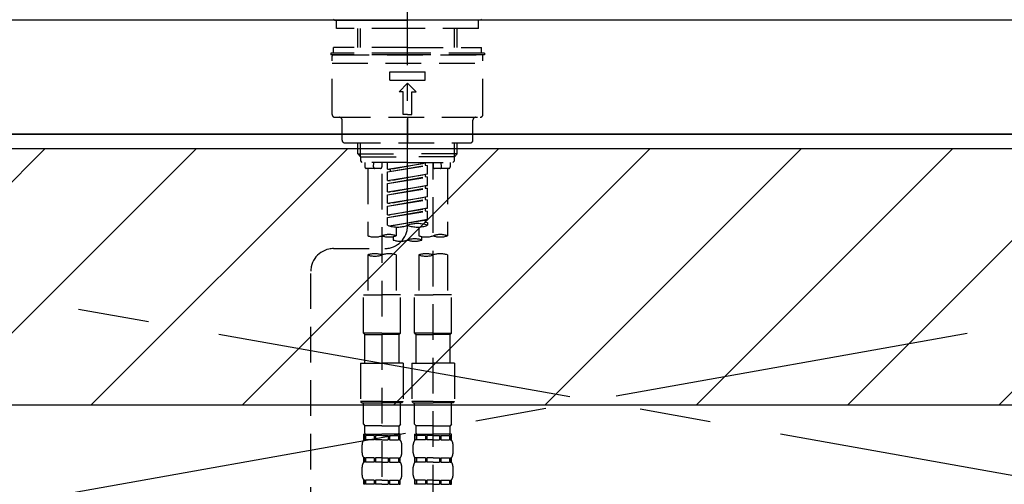
# Model space of a CAD drawing. Extents: x 27948 to 54421, y -13 to 8857.
# Drawn here: x 45548 to 45893, y 2761 to 2924 of the extents above; entities that cross this region are included whole.
import ezdxf

# ---------------------------------------------------------------- set-up
doc = ezdxf.new("R2010")
doc.units = 0
doc.header["$LTSCALE"] = 50
doc.header["$MEASUREMENT"] = 0
for name, pattern in [('CENTER', [2, 1.25, -0.25, 0.25, -0.25]), ('CENTER2', [1.125, 0.75, -0.125, 0.125, -0.125]), ('DASHED', [0.75, 0.5, -0.25]), ('HIDDEN', [0.375, 0.25, -0.125])]:
    doc.linetypes.add(name, pattern=pattern)
doc.layers.get('0').update_dxf_attribs({"linetype": 'CONTINUOUS'})
for name, color, linetype in [('120-キャビネット（外）', 7, 'CONTINUOUS'), ('123-扉向き', 231, 'CENTER'), ('126-甲板', 2, 'CONTINUOUS'), ('150-機器', 8, 'CONTINUOUS'), ('160-文字', 254, 'CONTINUOUS'), ('180-補助', 161, 'CONTINUOUS')]:
    doc.layers.add(name, color=color, linetype=linetype)
doc.styles.add('KH001', font='txt')
doc.dimstyles.new('KH1xx030', dxfattribs={"dimscale": 30, "dimtxt": 2, "dimasz": 0.6, "dimexe": 0.3, "dimexo": 1.2, "dimgap": 0.5, "dimtad": 3, "dimdec": 1, "dimdsep": 46, "dimlunit": 6, "dimtxsty": 'KH001', "dimblk": 'DOT', "dimcen": 1, "dimdle": 1, "dimclrd": 256, "dimclre": 256, "dimclrt": 256, "dimadec": 0, "dimazin": 0, "dimtfac": 1, "dimtdec": 1, "dimtix": 1, "dimtmove": 2, "dimatfit": 3, "dimldrblk": 'CLOSEDBLANK', "dimfxl": 1, "dimtolj": 1, "dimtzin": 0, "dimlwd": -1, "dimlwe": -1, "dimarcsym": 0})

# ---------------------------------------------------------------- blocks, each defined once
blk = doc.blocks.new('KHB800HL-10_S2')
at = {"layer": '150-機器', "color": 161, "linetype": 'HIDDEN', "ltscale": 4}
blk.add_line((401.5, 0), (-401.5, 0), dxfattribs=at)
blk = doc.blocks.new('F402_S')
at = {"layer": '150-機器', "color": 161, "linetype": 'CENTER2'}
blk.add_line((0, -72.08), (0, 259.91), dxfattribs=at)
at = {"layer": '150-機器', "color": 13, "linetype": 'Continuous'}
for p, q in [((-25.63, 0), (-25.93, 0.3)), ((-25.63, 0), (0, 0)), ((25.63, 0), (0, 0)), ((25.93, 0.3), (25.63, 0))]:
    blk.add_line(p, q, dxfattribs=at)
at = {"layer": '150-機器', "color": 13, "linetype": 'DASHED', "ltscale": 0.5}
for p, q in [((-24.93, -2.99), (-24.93, 0)), ((24.93, -2.99), (24.93, 0)), ((0, -2.99), (-24.93, -2.99)), ((-17.45, -9.63), (-17.45, -2.99)), ((-16.44, -9.63), (-16.44, -2.99)), ((24.93, -2.99), (0, -2.99)), ((16.44, -9.63), (16.44, -2.99)), ((17.45, -9.63), (17.45, -2.99)), ((0, -9.63), (-25.93, -9.63)), ((-25.93, -11.63), (-25.93, -9.63)), ((0, -9.63), (25.93, -9.63)), ((25.93, -11.63), (25.93, -9.63)), ((0, -11.63), (-26.93, -11.63)), ((-26.93, -11.63), (-26.93, -12.12)), ((0, -12.12), (-26.93, -12.12)), ((-26.43, -33.07), (-26.43, -12.62)), ((-25.93, -12.12), (25.93, -12.12)), ((26.93, -11.63), (0, -11.63)), ((26.93, -12.12), (0, -12.12)), ((26.43, -33.07), (26.43, -12.62)), ((26.93, -11.63), (26.93, -12.12)), ((-26.43, -15.12), (26.43, -15.12)), ((-6.23, -21.1), (-6.23, -18.11)), ((-6.23, -18.11), (6.23, -18.11)), ((6.23, -21.1), (6.23, -18.11)), ((-6.23, -21.1), (6.23, -21.1)), ((-2.99, -25.09), (0, -22.1)), ((2.99, -25.09), (0, -22.1)), ((-1.5, -25.09), (-2.99, -25.09)), ((-1.5, -33.07), (-1.5, -25.09)), ((1.5, -25.09), (2.99, -25.09)), ((1.5, -33.07), (1.5, -25.09)), ((-25.43, -34.07), (25.43, -34.07)), ((0, -33.07), (-1.5, -33.07)), ((0, -33.07), (1.5, -33.07)), ((0, -34.07), (0, -43.04)), ((-22.94, -42.05), (-22.94, -35.06)), ((22.94, -42.05), (22.94, -35.06)), ((-21.94, -43.04), (21.94, -43.04)), ((-17.45, -46.88), (-17.45, -43.04)), ((-16.44, -47.87), (-16.44, -43.04)), ((16.44, -47.87), (16.44, -43.04)), ((17.45, -46.88), (17.45, -43.04)), ((-17.45, -46.88), (0, -46.88)), ((-16.46, -47.87), (-17.45, -46.88)), ((-16.44, -47.89), (0, -47.89)), ((-16.41, -49.37), (-16.41, -47.87)), ((17.45, -46.88), (0, -46.88)), ((16.44, -47.89), (0, -47.89)), ((16.41, -49.37), (16.41, -47.87)), ((16.46, -47.87), (17.45, -46.88)), ((-15.91, -49.87), (-16.41, -49.37)), ((0, -49.87), (-15.96, -49.87)), ((-14.96, -49.87), (-14.96, -51.46)), ((-11.92, -51.42), (-11.79, -49.87)), ((-8.98, -49.87), (-8.98, -51.46)), ((-6.98, -52.23), (-6.98, -49.87)), ((-6.98, -52.23), (6.98, -49.98)), ((-6.98, -53.23), (6.13, -50.87)), ((-6.98, -53.23), (6.98, -50.98)), ((6.98, -49.98), (-6.13, -52.34)), ((0, -49.87), (15.91, -49.87)), ((6.13, -50.13), (6.13, -50.87)), ((6.13, -50.87), (6.98, -50.98)), ((6.13, -50.87), (6.98, -50.98)), ((6.13, -50.87), (6.98, -50.98)), ((6.98, -53.97), (6.98, -50.98)), ((6.98, -53.97), (6.98, -50.98)), ((8.98, -49.87), (8.98, -51.46)), ((8.98, -168.36), (8.98, -49.87)), ((11.92, -51.42), (11.79, -49.87)), ((14.96, -49.87), (14.96, -51.46)), ((15.91, -49.87), (16.41, -49.37)), ((-9.47, -51.96), (-14.46, -51.96)), ((-13.96, -51.96), (-13.96, -75.59)), ((-8.98, -53.83), (-8.98, -168.99)), ((-6.98, -52.23), (-6.13, -52.34)), ((-6.98, -56.22), (-6.98, -53.23)), ((-6.98, -56.22), (6.98, -53.97)), ((-6.98, -57.22), (6.13, -54.86)), ((-6.98, -57.22), (6.98, -54.96)), ((-6.13, -52.34), (-6.13, -53.08)), ((6.98, -53.97), (-6.13, -56.32)), ((6.13, -54.12), (6.13, -54.86)), ((6.13, -54.12), (6.13, -54.86)), ((6.13, -54.86), (6.98, -54.96)), ((6.13, -54.86), (6.98, -54.96)), ((6.98, -57.96), (6.98, -54.96)), ((6.98, -57.96), (6.98, -54.96)), ((14.46, -51.96), (9.47, -51.96)), ((13.96, -51.96), (13.96, -75.59)), ((-6.98, -56.22), (-6.13, -56.32)), ((-6.98, -60.21), (-6.98, -57.22)), ((-6.98, -60.21), (6.98, -57.96)), ((6.98, -57.96), (-6.13, -60.31)), ((6.13, -58.09), (6.13, -58.85)), ((6.13, -58.11), (6.13, -58.85)), ((6.13, -58.11), (6.13, -58.85)), ((6.18, -58.09), (6.98, -57.96)), ((-6.98, -61.21), (6.13, -58.85)), ((-6.98, -61.21), (6.98, -58.95)), ((-6.98, -60.21), (-6.13, -60.31)), ((-6.98, -64.2), (-6.98, -61.21)), ((-6.98, -64.2), (6.98, -61.95)), ((6.98, -61.95), (-6.13, -64.3)), ((6.13, -58.85), (6.98, -58.95)), ((6.13, -58.85), (6.98, -58.95)), ((6.13, -58.85), (6.98, -58.95)), ((6.13, -62.1), (6.13, -62.84)), ((6.13, -62.1), (6.13, -62.84)), ((6.98, -61.95), (6.98, -58.95)), ((6.98, -61.95), (6.98, -58.95)), ((-6.98, -65.2), (6.13, -62.84)), ((-6.98, -65.2), (6.98, -62.94)), ((-6.98, -64.2), (-6.13, -64.3)), ((-6.98, -68.19), (-6.98, -65.2)), ((6.13, -62.84), (6.98, -62.94)), ((6.13, -62.84), (6.98, -62.94)), ((6.98, -65.94), (6.98, -62.94)), ((6.98, -65.94), (6.98, -62.94)), ((-6.98, -68.19), (6.98, -65.94)), ((-6.98, -69.18), (6.13, -66.83)), ((-6.98, -69.18), (6.98, -66.93)), ((-6.98, -68.19), (-6.13, -68.29)), ((6.98, -65.94), (-6.13, -68.29)), ((6.13, -66.07), (6.13, -66.83)), ((6.13, -66.09), (6.13, -66.83)), ((6.13, -66.09), (6.13, -66.83)), ((6.13, -66.83), (6.98, -66.93)), ((6.13, -66.83), (6.98, -66.93)), ((6.18, -66.06), (6.98, -65.94)), ((6.98, -69.92), (6.98, -66.93)), ((6.98, -69.92), (6.98, -66.93)), ((-6.98, -71.92), (-6.98, -69.18)), ((-6.45, -72.09), (6.98, -69.92)), ((6.98, -69.92), (-5.89, -72.24)), ((6.13, -70.06), (6.13, -70.82)), ((6.13, -70.08), (6.13, -70.82)), ((6.13, -70.08), (6.13, -70.82)), ((6.13, -70.82), (6.98, -70.92)), ((6.13, -70.82), (6.98, -70.92)), ((6.18, -70.05), (6.98, -69.92)), ((6.98, -70.92), (6.98, -71.92)), ((-4.99, -75.86), (-4.99, -77.09)), ((-3.99, -72.51), (-3.99, -75.59)), ((3.99, -72.51), (3.99, -75.59)), ((4.99, -77.09), (4.99, -75.86)), ((-25.94, -80.08), (-7.97, -80.06)), ((-13.96, -82.3), (-13.96, -96.27)), ((-3.99, -82.3), (-3.99, -96.27)), ((3.99, -82.3), (3.99, -96.27)), ((13.96, -82.3), (13.96, -96.27)), ((-33.91, -326.25), (-33.91, -88.06)), ((-15.46, -109.74), (-15.46, -96.27)), ((-15.46, -96.27), (-8.98, -96.27)), ((-2.49, -96.27), (-8.98, -96.27)), ((-2.49, -109.74), (-2.49, -96.27)), ((2.49, -109.74), (2.49, -96.27)), ((2.49, -96.27), (8.98, -96.27)), ((15.46, -96.27), (8.98, -96.27)), ((15.46, -109.74), (15.46, -96.27)), ((-8.98, -109.74), (-15.46, -109.74)), ((-15.46, -109.74), (-14.96, -110.24)), ((-14.96, -110.24), (-8.98, -110.24)), ((-14.96, -120.21), (-14.96, -110.24)), ((-8.98, -109.74), (-2.49, -109.74)), ((-2.99, -110.24), (-8.98, -110.24)), ((-2.49, -109.74), (-2.99, -110.24)), ((-2.99, -120.21), (-2.99, -110.24)), ((8.98, -109.74), (2.49, -109.74)), ((2.49, -109.74), (2.99, -110.24)), ((2.99, -110.24), (8.98, -110.24)), ((2.99, -120.21), (2.99, -110.24)), ((8.98, -109.74), (15.46, -109.74)), ((14.96, -110.24), (8.98, -110.24)), ((15.46, -109.74), (14.96, -110.24)), ((14.96, -120.21), (14.96, -110.24)), ((-16.46, -120.21), (-8.98, -120.21)), ((-16.46, -120.21), (-16.46, -133.67)), ((-1.5, -120.21), (-8.98, -120.21)), ((-1.5, -120.21), (-1.5, -133.67)), ((1.5, -120.21), (8.98, -120.21)), ((1.5, -120.21), (1.5, -133.67)), ((16.46, -120.21), (8.98, -120.21)), ((16.46, -120.21), (16.46, -133.67)), ((-8.98, -133.67), (-16.46, -133.67)), ((-16.46, -133.67), (-15.96, -134.17)), ((-15.96, -134.17), (-8.98, -134.17)), ((-15.46, -141.65), (-15.46, -134.17)), ((-8.98, -133.67), (-1.5, -133.67)), ((-1.99, -134.17), (-8.98, -134.17)), ((-2.49, -141.65), (-2.49, -134.17)), ((-1.5, -133.67), (-1.99, -134.17)), ((8.98, -133.67), (1.5, -133.67)), ((1.5, -133.67), (1.99, -134.17)), ((1.99, -134.17), (8.98, -134.17)), ((2.49, -141.65), (2.49, -134.17)), ((8.98, -133.67), (16.46, -133.67)), ((15.96, -134.17), (8.98, -134.17)), ((15.46, -141.65), (15.46, -134.17)), ((16.46, -133.67), (15.96, -134.17)), ((-15.46, -141.65), (-14.96, -142.15)), ((-14.96, -144.74), (-14.96, -142.15)), ((-8.98, -142.15), (-14.96, -142.15)), ((-8.98, -142.15), (-2.99, -142.15)), ((-2.49, -141.65), (-2.99, -142.15)), ((-2.99, -144.74), (-2.99, -142.15)), ((2.49, -141.65), (2.99, -142.15)), ((2.99, -144.74), (2.99, -142.15)), ((8.98, -142.15), (2.99, -142.15)), ((8.98, -142.15), (14.96, -142.15)), ((15.46, -141.65), (14.96, -142.15)), ((14.96, -144.74), (14.96, -142.15)), ((-15.46, -145.14), (-8.98, -145.14)), ((-15.36, -147.14), (-15.36, -145.14)), ((-15.36, -145.14), (-8.98, -145.14)), ((-14.96, -145.64), (-15.36, -145.64)), ((-14.96, -147.14), (-15.36, -147.14)), ((-14.96, -145.64), (-14.96, -147.14)), ((-14.86, -145.14), (-8.98, -145.14)), ((-14.86, -145.14), (-8.98, -145.14)), ((-11.65, -145.64), (-14.77, -145.64)), ((-14.77, -145.64), (-14.77, -147.14)), ((-11.65, -147.14), (-14.77, -147.14)), ((-11.65, -145.64), (-11.65, -147.14)), ((-8.98, -145.64), (-11.19, -145.64)), ((-11.19, -145.64), (-11.19, -147.14)), ((-8.98, -147.14), (-11.19, -147.14)), ((-2.59, -145.14), (-8.98, -145.14)), ((-8.98, -145.64), (-6.77, -145.64)), ((-8.98, -147.14), (-6.77, -147.14)), ((-6.77, -145.64), (-6.77, -147.14)), ((-6.3, -145.64), (-3.18, -145.64)), ((-6.3, -145.64), (-6.3, -147.14)), ((-6.3, -147.14), (-3.18, -147.14)), ((-3.18, -145.64), (-3.18, -147.14)), ((-2.99, -145.64), (-2.59, -145.64)), ((-2.99, -145.64), (-2.99, -147.14)), ((-2.99, -147.14), (-2.59, -147.14)), ((-2.59, -147.14), (-2.59, -145.14)), ((2.49, -145.14), (8.98, -145.14)), ((2.59, -147.14), (2.59, -145.14)), ((2.59, -145.14), (8.98, -145.14)), ((2.99, -145.64), (2.59, -145.64)), ((2.99, -147.14), (2.59, -147.14)), ((2.99, -145.64), (2.99, -147.14)), ((3.09, -145.14), (8.98, -145.14)), ((3.09, -145.14), (8.98, -145.14)), ((6.3, -145.64), (3.18, -145.64)), ((3.18, -145.64), (3.18, -147.14)), ((6.3, -147.14), (3.18, -147.14)), ((6.3, -145.64), (6.3, -147.14)), ((8.98, -145.64), (6.77, -145.64)), ((6.77, -145.64), (6.77, -147.14)), ((8.98, -147.14), (6.77, -147.14)), ((15.36, -145.14), (8.98, -145.14)), ((8.98, -145.64), (11.19, -145.64)), ((8.98, -147.14), (11.19, -147.14)), ((11.19, -145.64), (11.19, -147.14)), ((11.65, -145.64), (14.77, -145.64)), ((11.65, -145.64), (11.65, -147.14)), ((11.65, -147.14), (14.77, -147.14)), ((14.77, -145.64), (14.77, -147.14)), ((14.96, -145.64), (15.36, -145.64)), ((14.96, -145.64), (14.96, -147.14)), ((14.96, -147.14), (15.36, -147.14)), ((15.36, -147.14), (15.36, -145.14)), ((-15.96, -151.68), (-15.96, -148.88)), ((-1.99, -151.68), (-1.99, -148.88)), ((1.99, -151.68), (1.99, -148.88)), ((15.96, -151.68), (15.96, -148.88)), ((-15.36, -154.92), (-15.36, -153.42)), ((-14.96, -153.42), (-15.36, -153.42)), ((-14.96, -154.92), (-15.36, -154.92)), ((-14.96, -153.42), (-14.96, -154.92)), ((-14.77, -153.42), (-14.77, -154.92)), ((-11.65, -153.42), (-14.77, -153.42)), ((-11.65, -154.92), (-14.77, -154.92)), ((-11.65, -153.42), (-11.65, -154.92)), ((-11.19, -153.42), (-11.19, -154.92)), ((-8.98, -153.42), (-11.19, -153.42)), ((-8.98, -154.92), (-11.19, -154.92)), ((-8.98, -153.42), (-6.77, -153.42)), ((-8.98, -154.92), (-6.77, -154.92)), ((-6.77, -153.42), (-6.77, -154.92)), ((-6.3, -153.42), (-6.3, -154.92)), ((-6.3, -153.42), (-3.18, -153.42)), ((-6.3, -154.92), (-3.18, -154.92)), ((-3.18, -153.42), (-3.18, -154.92)), ((-2.99, -153.42), (-2.99, -154.92)), ((-2.99, -153.42), (-2.59, -153.42)), ((-2.99, -154.92), (-2.59, -154.92)), ((-2.59, -154.92), (-2.59, -153.42)), ((2.59, -154.92), (2.59, -153.42)), ((2.99, -153.42), (2.59, -153.42)), ((2.99, -154.92), (2.59, -154.92)), ((2.99, -153.42), (2.99, -154.92)), ((3.18, -153.42), (3.18, -154.92)), ((6.3, -153.42), (3.18, -153.42)), ((6.3, -154.92), (3.18, -154.92)), ((6.3, -153.42), (6.3, -154.92)), ((6.77, -153.42), (6.77, -154.92)), ((8.98, -153.42), (6.77, -153.42)), ((8.98, -154.92), (6.77, -154.92)), ((8.98, -153.42), (11.19, -153.42)), ((8.98, -154.92), (11.19, -154.92)), ((11.19, -153.42), (11.19, -154.92)), ((11.65, -153.42), (11.65, -154.92)), ((11.65, -153.42), (14.77, -153.42)), ((11.65, -154.92), (14.77, -154.92)), ((14.77, -153.42), (14.77, -154.92)), ((14.96, -153.42), (14.96, -154.92)), ((14.96, -153.42), (15.36, -153.42)), ((14.96, -154.92), (15.36, -154.92)), ((15.36, -154.92), (15.36, -153.42)), ((-15.96, -159.46), (-15.96, -156.66)), ((-1.99, -159.46), (-1.99, -156.66)), ((1.99, -159.46), (1.99, -156.66)), ((15.96, -159.46), (15.96, -156.66)), ((-15.36, -162.7), (-15.36, -161.2)), ((-14.96, -161.2), (-15.36, -161.2)), ((-14.96, -161.2), (-14.96, -162.7)), ((-14.77, -161.2), (-14.77, -162.7)), ((-11.65, -161.2), (-14.77, -161.2)), ((-11.65, -161.2), (-11.65, -162.7)), ((-11.19, -161.2), (-11.19, -162.7)), ((-8.98, -161.2), (-11.19, -161.2)), ((-8.98, -161.2), (-6.77, -161.2)), ((-6.77, -161.2), (-6.77, -162.7)), ((-6.3, -161.2), (-6.3, -162.7)), ((-6.3, -161.2), (-3.18, -161.2)), ((-3.18, -161.2), (-3.18, -162.7)), ((-2.99, -161.2), (-2.99, -162.7)), ((-2.99, -161.2), (-2.59, -161.2)), ((-2.59, -162.7), (-2.59, -161.2)), ((2.59, -162.7), (2.59, -161.2)), ((2.99, -161.2), (2.59, -161.2)), ((2.99, -161.2), (2.99, -162.7)), ((3.18, -161.2), (3.18, -162.7)), ((6.3, -161.2), (3.18, -161.2)), ((6.3, -161.2), (6.3, -162.7)), ((6.77, -161.2), (6.77, -162.7)), ((8.98, -161.2), (6.77, -161.2)), ((8.98, -161.2), (11.19, -161.2)), ((11.19, -161.2), (11.19, -162.7)), ((11.65, -161.2), (11.65, -162.7)), ((11.65, -161.2), (14.77, -161.2)), ((14.77, -161.2), (14.77, -162.7)), ((14.96, -161.2), (14.96, -162.7)), ((14.96, -161.2), (15.36, -161.2)), ((15.36, -162.7), (15.36, -161.2)), ((-14.96, -162.7), (-15.36, -162.7)), ((-11.65, -162.7), (-14.77, -162.7)), ((-8.98, -162.7), (-11.19, -162.7)), ((-8.98, -162.7), (-6.77, -162.7)), ((-6.3, -162.7), (-3.18, -162.7)), ((-2.99, -162.7), (-2.59, -162.7)), ((2.99, -162.7), (2.59, -162.7)), ((6.3, -162.7), (3.18, -162.7)), ((8.98, -162.7), (6.77, -162.7)), ((8.98, -162.7), (11.19, -162.7)), ((11.65, -162.7), (14.77, -162.7)), ((14.96, -162.7), (15.36, -162.7))]:
    blk.add_line(p, q, dxfattribs=at)
for centre, radius, start, end in [((-25.93, -12.62), 0.499, 90, 180), ((25.93, -12.62), 0.499, 0, 90), ((-25.43, -33.07), 0.997, 180, 270), ((-23.94, -35.06), 0.997, 0, 90), ((23.94, -35.06), 0.997, 90, 180), ((25.43, -33.07), 0.997, 270, 0), ((-21.94, -42.05), 0.997, 180, 270), ((21.94, -42.05), 0.997, 270, 0), ((-14.46, -51.46), 0.499, 180, 270), ((-11.42, -51.46), 0.499, 175.0337, 270), ((-9.47, -51.46), 0.499, 270, 0), ((9.47, -51.46), 0.499, 180, 270), ((11.42, -51.46), 0.499, 270, 4.9663), ((14.46, -51.46), 0.499, 270, 0), ((-7.98, -72.08), 7.98, 270.0651, 0), ((-3.49, -62.05), 10.47, 250.5288, 289.4712), ((3.49, -81.79), 10.47, 70.5288, 109.4712), ((3.49, -62.05), 10.47, 250.5288, 289.4712), ((-11.47, -68.53), 7.48, 250.5288, 289.4712), ((-6.48, -82.64), 7.48, 70.5288, 109.4712), ((-6.48, -68.53), 7.48, 250.5288, 289.4712), ((6.48, -68.53), 7.48, 250.5288, 289.4712), ((11.47, -82.64), 7.48, 70.5288, 109.4712), ((11.47, -68.53), 7.48, 250.5288, 289.4712), ((-2.49, -70.03), 7.48, 250.5288, 289.4712), ((2.49, -84.14), 7.48, 70.5288, 109.4712), ((2.49, -70.03), 7.48, 250.5288, 289.4712), ((-25.93, -88.06), 7.98, 90.0651, 180), ((-11.47, -89.35), 7.48, 70.5288, 109.4712), ((-11.47, -75.25), 7.48, 250.5288, 289.4712), ((-6.48, -89.35), 7.48, 70.5288, 109.4712), ((6.48, -89.35), 7.48, 70.5288, 109.4712), ((6.48, -75.25), 7.48, 250.5288, 289.4712), ((11.47, -89.35), 7.48, 70.5288, 109.4712), ((-14.56, -144.74), 0.399, 180, 270), ((-3.39, -144.74), 0.399, 270, 0), ((3.39, -144.74), 0.399, 180, 270), ((14.56, -144.74), 0.399, 270, 0), ((-13.11, -148.88), 2.84, 142.1507, 180), ((-4.84, -148.88), 2.84, 0, 37.8493), ((4.84, -148.88), 2.84, 142.1507, 180), ((13.11, -148.88), 2.84, 0, 37.8493), ((-13.11, -151.68), 2.84, 180, 217.8493), ((-4.84, -151.68), 2.84, 322.1507, 0), ((4.84, -151.68), 2.84, 180, 217.8493), ((13.11, -151.68), 2.84, 322.1507, 0), ((-13.11, -156.66), 2.84, 142.1507, 180), ((-4.84, -156.66), 2.84, 0, 37.8493), ((4.84, -156.66), 2.84, 142.1507, 180), ((13.11, -156.66), 2.84, 0, 37.8493), ((-13.11, -159.46), 2.84, 180, 217.8493), ((-4.84, -159.46), 2.84, 322.1507, 0), ((4.84, -159.46), 2.84, 180, 217.8493), ((13.11, -159.46), 2.84, 322.1507, 0)]:
    blk.add_arc(centre, radius, start, end, dxfattribs=at)
blk = doc.blocks.new('_ClosedBlank')
at = {"color": 0, "linetype": 'ByBlock', "lineweight": -2}
for p, q in [((-1, 0.167), (0, 0)), ((-1, 0.167), (-1, -0.167)), ((0, 0), (-1, -0.167))]:
    blk.add_line(p, q, dxfattribs=at)
blk = doc.blocks.new('_Dot')
at = {"color": 0, "linetype": 'ByBlock', "lineweight": -2}
blk.add_line((-0.5, 0), (-1, 0), dxfattribs=at)
at = {"color": 0, "linetype": 'ByBlock', "const_width": 0.5}
blk.add_lwpolyline([(-0.25, 0, 1), (0.25, 0, 1)], format="xyb", close=True, dxfattribs=at)

msp = doc.modelspace()

# ---------------------------------------------------------------- hatches: boundary and pattern name
at = {"layer": '180-補助'}
h = msp.add_hatch(dxfattribs=at)
h.set_pattern_fill('ANSI31', color=13, scale=300, style=0)
h.set_pattern_definition([(45, (-198486.92, 17476.63), (-26.5165043, 26.5165043), [])])
h.paths.add_polyline_path([(43705.21, 2878.73), (46293.21, 2878.73), (46293.21, 2788.73), (43705.21, 2788.73)])

# ---------------------------------------------------------------- linework, layer by layer
at = {"layer": '120-キャビネット（外）', "color": 6}
msp.add_lwpolyline([(46274.21, 2883.73), (45224.21, 2883.73), (45224.21, 2163.73), (46274.21, 2163.73)], close=True, dxfattribs=at)
at = {"layer": '123-扉向き', "ltscale": 2}
for p, q in [((46274.21, 2884.03), (45224.21, 2697.03)), ((45224.21, 2883.73), (46274.21, 2697.03))]:
    msp.add_line(p, q, dxfattribs=at)
at = {"layer": '126-甲板'}
msp.add_lwpolyline([(46296.21, 2923.73), (43708.21, 2923.73), (43708.21, 2883.73), (46296.21, 2883.73)], close=True, dxfattribs=at)
at = {"layer": '180-補助', "color": 13}
msp.add_lwpolyline([(43705.21, 2878.73), (46293.21, 2878.73), (46293.21, 2788.73), (43705.21, 2788.73)], close=True, dxfattribs=at)

# ---------------------------------------------------------------- block references
at = {"layer": '150-機器'}
for name, p in [('F402_S', (45684.2, 2923.73)), ('KHB800HL-10_S2', (45684.21, 2923.73))]:
    msp.add_blockref(name, p, dxfattribs=at)

# ---------------------------------------------------------------- leaders
at = {"layer": '160-文字', "annotation_type": 0, "has_hookline": 1, "hookline_direction": 0, "text_width": 1397.52}
msp.add_leader([(44390.3, 2766.84), (44843.73, 3402.76), (44844.33, 3402.76)], dimstyle='KH1xx030', override={"dimgap": 0.5, "dimtad": 1}, dxfattribs=at)

doc.saveas('drawing.dxf')
